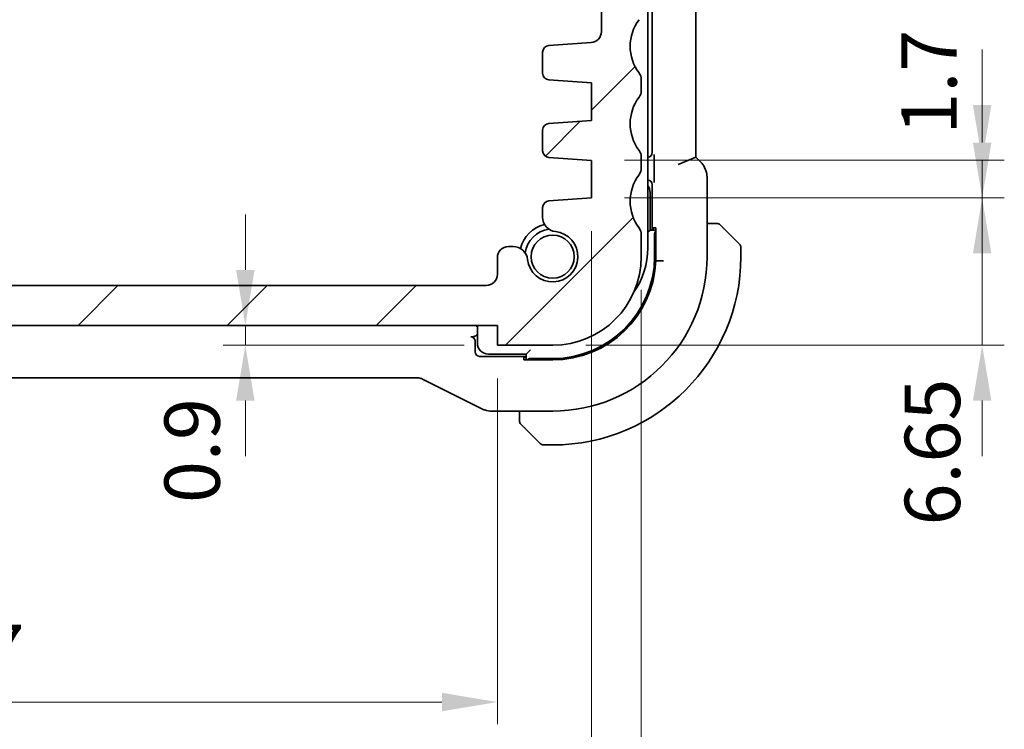
# Model space of a CAD drawing. Units: millimetres. Extents: x 14 to 2205, y 8 to 430.
# Drawn here: x 683 to 727, y 61 to 93 of the extents above; entities that cross this region are included whole.
import ezdxf

# ---------------------------------------------------------------- set-up
doc = ezdxf.new("R2010")
doc.units = ezdxf.units.MM
doc.layers.get('Defpoints').update_dxf_attribs({"lineweight": 25})
for name, color, linetype, lineweight in [('Dimension (ISO)', 7, 'Continuous', 18), ('Hatch (ISO)', 1, 'Continuous', 18), ('Visible (ISO)', 7, 'Continuous', 35)]:
    doc.layers.add(name, color=color, linetype=linetype, lineweight=lineweight)
doc.styles.add('Note Text (TK)', font='txt')
doc.dimstyles.new('Default - Method 1b (TK)', dxfattribs={"dimtxt": 2.5, "dimasz": 2.5, "dimexe": 1, "dimexo": 1.5, "dimgap": 1, "dimtad": 1, "dimtoh": 1, "dimrnd": 1e-08, "dimdsep": 46, "dimtxsty": 'Note Text (TK)', "dimcen": 0.09, "dimdle": 5, "dimclrd": 100, "dimclre": 100, "dimclrt": 7, "dimadec": 1, "dimazin": 1, "dimtfac": 1, "dimtmove": 0, "dimatfit": 3, "dimfxl": 1, "dimtolj": 1, "dimlwd": -1, "dimlwe": -1, "dimarcsym": 0})

# ---------------------------------------------------------------- blocks, each defined once
blk = doc.blocks.new('*D25')
at = {"layer": 'Defpoints', "color": 0}
for p in [(704.449, 78.971), (693.067, 78.071), (704.449, 78.071)]:
    blk.add_point(p, dxfattribs=at)
at = {"layer": 'Dimension (ISO)', "color": 100}
for p, q in [((693.067, 81.471), (693.067, 83.971)), ((693.067, 78.971), (693.067, 78.071)), ((702.949, 78.071), (692.067, 78.071)), ((693.067, 75.571), (693.067, 73.071))]:
    blk.add_line(p, q, dxfattribs=at)
for points in [[(692.65, 81.471), (693.483, 81.471), (693.067, 78.971)], [(692.65, 75.571), (693.483, 75.571), (693.067, 78.071)]]:
    blk.add_solid(points, dxfattribs=at)
at = {"layer": 'Dimension (ISO)', "color": 7, "insert": (690.663, 70.949), "char_height": 2.5, "attachment_point": 4, "rotation": 90, "style": 'Note Text (TK)'}
blk.add_mtext('\\A1;0.9', dxfattribs=at)
blk = doc.blocks.new('*D26')
at = {"layer": 'Defpoints', "color": 0}
for p in [(657.449, 78.071), (704.449, 78.071), (704.449, 61.962)]:
    blk.add_point(p, dxfattribs=at)
at = {"layer": 'Dimension (ISO)', "color": 100}
for p, q in [((657.449, 76.571), (657.449, 60.962)), ((704.449, 76.571), (704.449, 60.962)), ((659.949, 61.962), (701.949, 61.962))]:
    blk.add_line(p, q, dxfattribs=at)
for points in [[(659.949, 62.379), (659.949, 61.545), (657.449, 61.962)], [(701.949, 62.379), (701.949, 61.545), (704.449, 61.962)]]:
    blk.add_solid(points, dxfattribs=at)
at = {"layer": 'Dimension (ISO)', "color": 7, "insert": (679.308, 64.212), "char_height": 2.5, "attachment_point": 4, "style": 'Note Text (TK)'}
blk.add_mtext('\\A1;47', dxfattribs=at)
blk = doc.blocks.new('*D27')
at = {"layer": 'Defpoints', "color": 0}
for p in [(653.199, 84.721), (708.699, 84.721), (653.199, 52.498)]:
    blk.add_point(p, dxfattribs=at)
at = {"layer": 'Dimension (ISO)', "color": 100}
for p, q in [((653.199, 83.221), (653.199, 51.498)), ((708.699, 83.221), (708.699, 51.498)), ((706.199, 52.498), (655.699, 52.498))]:
    blk.add_line(p, q, dxfattribs=at)
for points in [[(655.699, 52.915), (655.699, 52.081), (653.199, 52.498)], [(706.199, 52.915), (706.199, 52.081), (708.699, 52.498)]]:
    blk.add_solid(points, dxfattribs=at)
at = {"layer": 'Dimension (ISO)', "color": 7, "insert": (678.037, 54.748), "char_height": 2.5, "attachment_point": 4, "style": 'Note Text (TK)'}
blk.add_mtext('\\A1;55.5', dxfattribs=at)
blk = doc.blocks.new('*D28')
at = {"layer": 'Defpoints', "color": 0}
for p in [(650.949, 82.071), (710.949, 82.071), (650.949, 42.945)]:
    blk.add_point(p, dxfattribs=at)
at = {"layer": 'Dimension (ISO)', "color": 100}
for p, q in [((650.949, 80.571), (650.949, 41.945)), ((710.949, 80.571), (710.949, 41.945)), ((708.449, 42.945), (653.449, 42.945))]:
    blk.add_line(p, q, dxfattribs=at)
for points in [[(653.449, 43.362), (653.449, 42.529), (650.949, 42.945)], [(708.449, 43.362), (708.449, 42.529), (710.949, 42.945)]]:
    blk.add_solid(points, dxfattribs=at)
at = {"layer": 'Dimension (ISO)', "color": 7, "insert": (679.294, 45.195), "char_height": 2.5, "attachment_point": 4, "style": 'Note Text (TK)'}
blk.add_mtext('\\A1;60', dxfattribs=at)
blk = doc.blocks.new('*D29')
at = {"layer": 'Defpoints', "color": 0}
for p in [(708.699, 84.721), (706.949, 78.071), (726.347, 78.071)]:
    blk.add_point(p, dxfattribs=at)
at = {"layer": 'Dimension (ISO)', "color": 100}
for p, q in [((726.347, 87.221), (726.347, 89.721)), ((710.199, 84.721), (727.347, 84.721)), ((726.347, 84.721), (726.347, 78.071)), ((708.449, 78.071), (727.347, 78.071)), ((726.347, 75.571), (726.347, 73.071))]:
    blk.add_line(p, q, dxfattribs=at)
for points in [[(725.93, 87.221), (726.764, 87.221), (726.347, 84.721)], [(725.93, 75.571), (726.764, 75.571), (726.347, 78.071)]]:
    blk.add_solid(points, dxfattribs=at)
at = {"layer": 'Dimension (ISO)', "color": 7, "insert": (724.099, 69.936), "char_height": 2.5, "attachment_point": 4, "rotation": 90, "style": 'Note Text (TK)'}
blk.add_mtext('\\A1;6.65', dxfattribs=at)
blk = doc.blocks.new('*D30')
at = {"layer": 'Defpoints', "color": 0}
for p in [(708.699, 86.421), (726.347, 86.421), (708.699, 84.721)]:
    blk.add_point(p, dxfattribs=at)
at = {"layer": 'Dimension (ISO)', "color": 100}
for p, q in [((726.347, 88.921), (726.347, 91.421)), ((710.199, 86.421), (727.347, 86.421)), ((726.347, 84.721), (726.347, 86.421)), ((710.199, 84.721), (727.347, 84.721)), ((726.347, 82.221), (726.347, 79.721))]:
    blk.add_line(p, q, dxfattribs=at)
for points in [[(725.93, 88.921), (726.764, 88.921), (726.347, 86.421)], [(725.93, 82.221), (726.764, 82.221), (726.347, 84.721)]]:
    blk.add_solid(points, dxfattribs=at)
at = {"layer": 'Dimension (ISO)', "color": 7, "insert": (723.946, 87.585), "char_height": 2.5, "attachment_point": 4, "rotation": 90, "style": 'Note Text (TK)'}
blk.add_mtext('\\A1;1.7', dxfattribs=at)

msp = doc.modelspace()

# ---------------------------------------------------------------- hatches: boundary and pattern name
at = {"layer": 'Hatch (ISO)'}
h = msp.add_hatch(dxfattribs=at)
h.set_pattern_fill('ANSI31', color=256, scale=38.1, style=0)
h.set_pattern_definition([(45, (393.75, -4), (-3.367596, 3.367596), [])])
edge = h.paths.add_edge_path()
edge.add_line((710.949, 93.0708), (710.949, 100.0708))
edge.add_ellipse((710.449, 100.0708), major_axis=(0.5, 0), ratio=1, start_angle=0, end_angle=36.8699)
edge.add_ellipse((712.449, 101.5708), major_axis=(-1.6, -1.2), ratio=1, start_angle=323.1301, end_angle=360, ccw=False)
edge.add_line((710.449, 101.5708), (710.4489, 101.5708))
edge.add_line((710.4489, 101.5708), (709.549, 101.5708))
edge.add_ellipse((709.549, 101.2708), major_axis=(0, 0.3), ratio=1, start_angle=0, end_angle=0.89884)
edge.add_ellipse((709.549, 101.2708), major_axis=(-0.0047, 0.3), ratio=1, start_angle=0, end_angle=89.10116)
edge.add_line((709.249, 101.2708), (709.249, 100.0212))
edge.add_line((709.249, 100.0212), (709.249, 98.5204))
edge.add_line((709.249, 98.5204), (709.249, 98.3208))
edge.add_ellipse((708.949, 98.3208), major_axis=(0.3, 0), ratio=1, start_angle=270, end_angle=360, ccw=False)
edge.add_line((708.949, 98.0208), (708.2562, 98.0208))
edge.add_line((708.2562, 98.0208), (708.2424, 98.0208))
edge.add_line((708.2424, 98.0208), (707.549, 98.0208))
edge.add_ellipse((707.549, 98.3208), major_axis=(0, -0.3), ratio=1, start_angle=270, end_angle=360, ccw=False)
edge.add_line((707.249, 98.3208), (707.249, 98.5212))
edge.add_line((707.249, 98.5212), (707.249, 100.0204))
edge.add_line((707.249, 100.0204), (707.249, 101.2708))
edge.add_ellipse((706.949, 101.2708), major_axis=(0.3, 0), ratio=1, start_angle=0, end_angle=90)
edge.add_line((706.949, 101.5708), (706.0489, 101.5708))
edge.add_ellipse((706.049, 101.2708), major_axis=(0, 0.3), ratio=1, start_angle=0, end_angle=89.99614)
edge.add_line((705.749, 101.2708), (705.749, 97.5708))
edge.add_ellipse((706.749, 97.5708), major_axis=(-1, 0), ratio=1, start_angle=0, end_angle=90)
edge.add_line((706.749, 96.5708), (708.649, 96.5708))
edge.add_ellipse((708.649, 96.0708), major_axis=(0, 0.5), ratio=1, start_angle=269.99768, end_angle=360, ccw=False)
edge.add_line((709.149, 96.0708), (709.149, 92.236))
edge.add_ellipse((708.649, 92.236), major_axis=(0.5, 0), ratio=1, start_angle=274, end_angle=360, ccw=False)
edge.add_line((708.6839, 91.7372), (706.7742, 91.6037))
edge.add_ellipse((706.7952, 91.3044), major_axis=(-0.0209, 0.2993), ratio=1, start_angle=0, end_angle=86.00007)
edge.add_line((706.4952, 91.3044), (706.4952, 90.3547))
edge.add_ellipse((706.7952, 90.3547), major_axis=(-0.3, 0), ratio=1, start_angle=0, end_angle=85.99993)
edge.add_line((706.7742, 90.0554), (708.699, 89.9208))
edge.add_line((708.699, 89.9208), (708.699, 88.2208))
edge.add_line((708.699, 88.2208), (706.7742, 88.0862))
edge.add_ellipse((706.7952, 87.787), major_axis=(-0.0209, 0.2993), ratio=1, start_angle=0, end_angle=86)
edge.add_line((706.4952, 87.787), (706.4952, 86.8547))
edge.add_ellipse((706.7952, 86.8547), major_axis=(-0.3, 0), ratio=1, start_angle=0, end_angle=86)
edge.add_line((706.7742, 86.5554), (708.699, 86.4208))
edge.add_line((708.699, 86.4208), (708.699, 84.7208))
edge.add_line((708.699, 84.7208), (706.7742, 84.5862))
edge.add_ellipse((706.7952, 84.287), major_axis=(-0.0209, 0.2993), ratio=1, start_angle=0, end_angle=85.99992)
edge.add_line((706.4952, 84.287), (706.4952, 83.85))
edge.add_ellipse((707.1452, 83.85), major_axis=(-0.65, 0), ratio=1, start_angle=0, end_angle=83.70723)
edge.add_ellipse((706.949, 82.0708), major_axis=(0.1249, 1.1331), ratio=1, start_angle=102.5849, end_angle=360, ccw=False)
edge.add_ellipse((705.1698, 81.8746), major_axis=(0.6461, 0.0712), ratio=1, start_angle=0, end_angle=83.70755)
edge.add_line((705.1698, 82.5246), (704.949, 82.5246))
edge.add_ellipse((704.949, 82.0246), major_axis=(0, 0.5), ratio=1, start_angle=0, end_angle=90)
edge.add_line((704.449, 82.0246), (704.449, 81.2708))
edge.add_ellipse((703.949, 81.2708), major_axis=(0.5, 0), ratio=1, start_angle=270, end_angle=360, ccw=False)
edge.add_line((703.949, 80.7708), (657.949, 80.7708))
edge.add_ellipse((657.949, 81.2708), major_axis=(0, -0.5), ratio=1, start_angle=270, end_angle=360, ccw=False)
edge.add_line((657.449, 81.2708), (657.449, 82.0246))
edge.add_ellipse((656.949, 82.0246), major_axis=(0.5, 0), ratio=1, start_angle=0, end_angle=90)
edge.add_line((656.949, 82.5246), (656.7282, 82.5246))
edge.add_ellipse((656.7282, 81.8746), major_axis=(0, 0.65), ratio=1, start_angle=0, end_angle=83.70755)
edge.add_ellipse((654.949, 82.0708), major_axis=(1.1331, -0.1249), ratio=1, start_angle=102.5849, end_angle=360, ccw=False)
edge.add_ellipse((654.7528, 83.85), major_axis=(0.0712, -0.6461), ratio=1, start_angle=0, end_angle=83.70754)
edge.add_line((655.4028, 83.85), (655.4028, 84.287))
edge.add_ellipse((655.1028, 84.287), major_axis=(0.3, 0), ratio=1, start_angle=0, end_angle=85.99992)
edge.add_line((655.1237, 84.5862), (653.199, 84.7208))
edge.add_line((653.199, 84.7208), (653.199, 86.4208))
edge.add_line((653.199, 86.4208), (655.1237, 86.5554))
edge.add_ellipse((655.1028, 86.8547), major_axis=(0.0209, -0.2993), ratio=1, start_angle=0, end_angle=86)
edge.add_line((655.4028, 86.8547), (655.4028, 87.787))
edge.add_ellipse((655.1028, 87.787), major_axis=(0.3, 0), ratio=1, start_angle=0, end_angle=86)
edge.add_line((655.1237, 88.0862), (653.199, 88.2208))
edge.add_line((653.199, 88.2208), (653.199, 89.9208))
edge.add_line((653.199, 89.9208), (655.1237, 90.0554))
edge.add_ellipse((655.1028, 90.3547), major_axis=(0.0209, -0.2993), ratio=1, start_angle=0, end_angle=85.99993)
edge.add_line((655.4028, 90.3547), (655.4028, 91.3044))
edge.add_ellipse((655.1028, 91.3044), major_axis=(0.3, 0), ratio=1, start_angle=0, end_angle=86.00007)
edge.add_line((655.1237, 91.6037), (653.2141, 91.7372))
edge.add_ellipse((653.249, 92.236), major_axis=(-0.0349, -0.4988), ratio=1, start_angle=274, end_angle=360, ccw=False)
edge.add_line((652.749, 92.236), (652.749, 96.0708))
edge.add_ellipse((653.249, 96.0708), major_axis=(-0.5, 0), ratio=1, start_angle=270, end_angle=360, ccw=False)
edge.add_line((653.249, 96.5708), (655.149, 96.5708))
edge.add_ellipse((655.149, 97.5708), major_axis=(0, -1), ratio=1, start_angle=0, end_angle=90.00118)
edge.add_line((656.149, 97.5708), (656.149, 101.2708))
edge.add_ellipse((655.849, 101.2708), major_axis=(0.3, 0), ratio=1, start_angle=0, end_angle=89.99614)
edge.add_line((655.849, 101.5708), (654.949, 101.5708))
edge.add_ellipse((654.949, 101.2708), major_axis=(0, 0.3), ratio=1, start_angle=0, end_angle=90)
edge.add_line((654.649, 101.2708), (654.649, 100.0206))
edge.add_line((654.649, 100.0206), (654.649, 98.521))
edge.add_line((654.649, 98.521), (654.649, 98.3208))
edge.add_ellipse((654.349, 98.3208), major_axis=(0.3, 0), ratio=1, start_angle=270, end_angle=360, ccw=False)
edge.add_line((654.349, 98.0208), (653.6558, 98.0208))
edge.add_line((653.6558, 98.0208), (653.6418, 98.0208))
edge.add_line((653.6418, 98.0208), (652.949, 98.0208))
edge.add_ellipse((652.949, 98.3208), major_axis=(0, -0.3), ratio=1, start_angle=270, end_angle=360, ccw=False)
edge.add_line((652.649, 98.3208), (652.649, 98.5206))
edge.add_line((652.649, 98.5206), (652.649, 100.021))
edge.add_line((652.649, 100.021), (652.649, 101.2708))
edge.add_ellipse((652.349, 101.2708), major_axis=(0.3, 0), ratio=1, start_angle=0, end_angle=90)
edge.add_line((652.349, 101.5708), (651.449, 101.5708))
edge.add_ellipse((649.449, 101.5708), major_axis=(2, 0), ratio=1, start_angle=323.13009, end_angle=360, ccw=False)
edge.add_ellipse((651.449, 100.0708), major_axis=(-0.4, 0.3), ratio=1, start_angle=0, end_angle=36.8699)
edge.add_line((650.949, 100.0708), (650.949, 93.0708))
edge.add_ellipse((651.449, 93.0708), major_axis=(-0.5, 0), ratio=1, start_angle=0, end_angle=36.8699)
edge.add_ellipse((649.449, 91.5708), major_axis=(1.6, 1.2), ratio=1, start_angle=286.2602, end_angle=360, ccw=False)
edge.add_ellipse((651.449, 90.0708), major_axis=(-0.4, 0.3), ratio=1, start_angle=0, end_angle=36.8699)
edge.add_line((650.949, 90.0708), (650.949, 89.5708))
edge.add_ellipse((651.449, 89.5708), major_axis=(-0.5, 0), ratio=1, start_angle=0, end_angle=36.8699)
edge.add_ellipse((649.449, 88.0708), major_axis=(1.6, 1.2), ratio=1, start_angle=286.2602, end_angle=360, ccw=False)
edge.add_ellipse((651.449, 86.5708), major_axis=(-0.4, 0.3), ratio=1, start_angle=0, end_angle=36.8699)
edge.add_line((650.949, 86.5708), (650.949, 86.0708))
edge.add_ellipse((651.449, 86.0708), major_axis=(-0.5, 0), ratio=1, start_angle=0, end_angle=36.8699)
edge.add_ellipse((649.449, 84.5708), major_axis=(1.6, 1.2), ratio=1, start_angle=286.2602, end_angle=360, ccw=False)
edge.add_ellipse((651.449, 83.0708), major_axis=(-0.4, 0.3), ratio=1, start_angle=0, end_angle=36.8699)
edge.add_line((650.949, 83.0708), (650.949, 82.0708))
edge.add_ellipse((654.949, 82.0708), major_axis=(-4, 0), ratio=1, start_angle=0, end_angle=90)
edge.add_line((654.949, 78.0708), (657.449, 78.0708))
edge.add_line((657.449, 78.0708), (657.449, 78.9708))
edge.add_line((657.449, 78.9708), (704.449, 78.9708))
edge.add_line((704.449, 78.9708), (704.449, 78.0708))
edge.add_line((704.449, 78.0708), (706.949, 78.0708))
edge.add_ellipse((706.949, 82.0708), major_axis=(0, -4), ratio=1, start_angle=0, end_angle=90)
edge.add_line((710.949, 82.0708), (710.949, 83.0708))
edge.add_ellipse((710.449, 83.0708), major_axis=(0.5, 0), ratio=1, start_angle=0, end_angle=36.8699)
edge.add_ellipse((712.449, 84.5708), major_axis=(-1.6, -1.2), ratio=1, start_angle=286.2602, end_angle=360, ccw=False)
edge.add_ellipse((710.449, 86.0708), major_axis=(0.4, -0.3), ratio=1, start_angle=0, end_angle=36.8699)
edge.add_line((710.949, 86.0708), (710.949, 86.5708))
edge.add_ellipse((710.449, 86.5708), major_axis=(0.5, 0), ratio=1, start_angle=0, end_angle=36.8699)
edge.add_ellipse((712.449, 88.0708), major_axis=(-1.6, -1.2), ratio=1, start_angle=286.2602, end_angle=360, ccw=False)
edge.add_ellipse((710.449, 89.5708), major_axis=(0.4, -0.3), ratio=1, start_angle=0, end_angle=36.8699)
edge.add_line((710.949, 89.5708), (710.949, 90.0708))
edge.add_ellipse((710.449, 90.0708), major_axis=(0.5, 0), ratio=1, start_angle=0, end_angle=36.8699)
edge.add_ellipse((712.449, 91.5708), major_axis=(-1.6, -1.2), ratio=1, start_angle=286.2602, end_angle=360, ccw=False)
edge.add_ellipse((710.449, 93.0708), major_axis=(0.4, -0.3), ratio=1, start_angle=0, end_angle=36.8699)

# ---------------------------------------------------------------- linework, layer by layer
at = {"layer": 'Visible (ISO)'}
for p, q in [((711.249, 82.471), (711.249, 108.6708)), ((713.4206, 86.559), (713.4206, 104.5826)), ((711.4491, 104.3709), (711.4491, 86.7707)), ((709.149, 96.0708), (709.149, 92.236)), ((708.6839, 91.7372), (706.7742, 91.6037)), ((706.4952, 91.3044), (706.4952, 90.3547)), ((706.7742, 90.0554), (708.699, 89.9208)), ((708.699, 89.9208), (708.699, 88.2208)), ((710.949, 89.5708), (710.949, 90.0708)), ((708.699, 88.2208), (706.7742, 88.0862)), ((706.4952, 87.787), (706.4952, 86.8547)), ((706.7742, 86.5554), (708.699, 86.4208)), ((708.699, 86.4208), (708.699, 84.7208)), ((710.949, 86.0708), (710.949, 86.5708)), ((711.2492, 86.5708), (711.249, 86.5708)), ((711.5364, 86.3481), (711.5364, 85.7587)), ((712.6206, 86.2277), (713.4206, 86.559)), ((713.6278, 86.3519), (713.4206, 86.559)), ((713.9206, 82.0708), (713.9206, 85.6449)), ((711.3491, 83.2708), (711.3491, 84.9708)), ((711.4456, 85.3325), (711.4456, 83.2708)), ((708.699, 84.7208), (706.7742, 84.5862)), ((706.4952, 84.287), (706.4952, 83.85)), ((711.249, 83.1707), (711.3491, 83.2708)), ((711.6097, 83.2708), (711.3491, 83.2708)), ((711.484, 83.2708), (711.484, 83.3708)), ((711.484, 83.3708), (711.6097, 83.3708)), ((711.6097, 83.3708), (711.6097, 81.8904)), ((714.1947, 83.5708), (713.9206, 83.5708)), ((714.6968, 83.3231), (715.3905, 82.6294)), ((710.949, 82.0708), (710.949, 83.0708)), ((711.5491, 83.0708), (711.5491, 82.0708)), ((705.1698, 82.5246), (704.949, 82.5246)), ((715.4491, 82.0708), (715.4491, 82.488)), ((704.449, 82.0246), (704.449, 81.2708)), ((711.7566, 81.8875), (711.6097, 81.8904)), ((703.949, 80.7708), (657.949, 80.7708)), ((657.449, 78.9708), (704.449, 78.9708)), ((703.5491, 78.9708), (703.5491, 78.1708)), ((704.449, 78.9708), (704.449, 78.0708)), ((703.2492, 78.4569), (703.3141, 78.4569)), ((703.4491, 77.7707), (703.4491, 78.257)), ((704.449, 78.0708), (706.949, 78.0708)), ((705.7491, 77.6708), (705.9491, 77.8708)), ((705.7491, 77.5708), (703.6489, 77.5708)), ((704.0491, 77.6708), (705.7491, 77.6708)), ((705.6491, 77.4067), (705.6491, 77.5324)), ((705.6491, 77.5324), (705.7491, 77.5324)), ((706.9491, 77.4067), (705.6491, 77.4067)), ((705.7491, 77.6708), (705.7491, 77.4067)), ((706.9491, 77.4708), (705.9491, 77.4708)), ((661.0602, 76.5992), (700.8379, 76.5992)), ((701.0612, 76.5465), (703.7447, 75.2048)), ((704.1918, 75.0992), (706.9491, 75.0992)), ((705.4491, 75.0992), (705.4491, 74.8252)), ((706.3905, 73.6294), (705.6968, 74.3231)), ((706.5319, 73.5708), (706.9491, 73.5708))]:
    msp.add_line(p, q, dxfattribs=at)
msp.add_circle((706.9491, 82.0708), 0.9739, dxfattribs=at)
for centre, radius, start, end in [((712.449, 91.5708), 2, 143.1301, 216.8699), ((708.649, 92.236), 0.5, 274, 0), ((706.7952, 91.3044), 0.3, 94, 180.00007), ((706.7952, 90.3547), 0.3, 180.00007, 265.99999), ((710.449, 90.0708), 0.5, 0, 36.8699), ((710.449, 89.5708), 0.5, 323.1301, 0), ((712.449, 88.0708), 2, 143.1301, 216.8699), ((706.7952, 87.787), 0.3, 93.99999, 179.99999), ((706.7952, 86.8547), 0.3, 179.99999, 265.99999), ((710.449, 86.5708), 0.5, 0, 36.8699), ((710.449, 86.0708), 0.5, 323.1301, 0), ((712.449, 84.5708), 2, 143.1301, 216.8699), ((710.8491, 84.9708), 0.5, 0, 36.88674), ((706.7952, 84.287), 0.3, 93.99999, 179.99992), ((707.1452, 83.85), 0.65, 180.00031, 263.70755), ((706.949, 82.0708), 1.5, 104.1566, 165.8434), ((706.9491, 82.0708), 1.25, 97.60329, 172.4052), ((706.949, 82.0708), 1.14, 186.29245, 83.70755), ((710.449, 83.0708), 0.5, 0, 36.8699), ((714.3662, 83.3708), 0.2, 67.5, 90), ((714.3662, 83.3708), 0.2, 45, 67.42191), ((704.949, 82.0246), 0.5, 90, 180), ((705.1698, 81.8746), 0.65, 6.29245, 90), ((707.749, 82.471), 3.5, 324.68082, 0.00022), ((715.2491, 82.488), 0.2, 0, 45), ((706.949, 82.0708), 4, 270, 0), ((706.9491, 82.0708), 6.9716, 270, 0), ((706.9491, 82.0708), 4.6, 270, 0), ((706.9491, 82.0708), 8.5, 270, 0), ((706.9491, 82.0708), 4.6641, 270, 357.78272), ((703.949, 81.2708), 0.5, 270, 0), ((704.0491, 78.1708), 0.5, 180, 270), ((705.6491, 74.6537), 0.2, 180, 202.5), ((705.6491, 74.6537), 0.2, 202.5, 225), ((706.5319, 73.7708), 0.2, 225, 270)]:
    msp.add_arc(centre, radius, start, end, dxfattribs=at)
for centre, major_axis, ratio, start_param, end_param in [((711.2489, 86.7709), (0.1416, -0.1416), 0.9987828, 5.4983961, 7.0679745), ((711.2454, 85.3323), (0.1416, 0.1416), 0.9987828, 5.4983961, 7.0515735), ((711.7422, 83.0708), (0, 0.2), 0.9656888, 0.7560463, 1.5707963), ((703.6562, 79.064), (-0.1861, 0.0771), 0.9518333, 0.9136492, 1.381211), ((703.2489, 78.2567), (0.1416, 0.1416), 0.9987828, 5.4983961, 7.0679745), ((703.6492, 77.7709), (-0.1416, -0.1416), 0.9987828, 5.4983961, 7.0679745), ((705.9491, 77.2777), (-0.2, 0), 0.9656888, 4.712389, 5.5517083)]:
    msp.add_ellipse(centre, major_axis=major_axis, ratio=ratio, start_param=start_param, end_param=end_param, dxfattribs=at)
for points, knots in [([(711.5296, 86.6901), (711.5296, 86.6898), (711.5296, 86.6894), (711.5312, 86.6445), (711.5328, 86.5981), (711.5347, 86.5151), (711.5356, 86.4698), (711.5363, 86.3929), (711.5364, 86.3706), (711.5364, 86.3482)], [-0.000146807, -0.000146807, -0.000146807, -0.000146807, 0, 0, 0.018994253, 0.018994253, 0.028525059, 0.028525059, 0.032284832, 0.032284832, 0.032284832, 0.032284832]), ([(713.6278, 86.3519), (713.7008, 86.2789), (713.7625, 86.1931), (713.8574, 86.0072), (713.8912, 85.9047), (713.9163, 85.7492), (713.9206, 85.697), (713.9206, 85.6449)], [0, 0, 0, 0, 0.030965017, 0.030965017, 0.062597364, 0.062597364, 0.078216972, 0.078216972, 0.078216972, 0.078216972]), ([(711.5364, 85.7585), (711.5364, 85.7361), (711.5363, 85.7138), (711.5356, 85.6369), (711.5347, 85.5916), (711.5328, 85.5086), (711.5312, 85.4622), (711.5296, 85.4173), (711.5296, 85.4169), (711.5296, 85.4166)], [0, 0, 0, 0, 0.006704316, 0.006704316, 0.023698002, 0.023698002, 0.057557474, 0.057557474, 0.057819185, 0.057819185, 0.057819185, 0.057819185]), ([(714.3214, 83.5708), (714.3156, 83.5708), (714.3092, 83.5708), (714.3025, 83.5708), (714.2959, 83.5708), (714.2888, 83.5708), (714.2816, 83.5708), (714.2744, 83.5708), (714.267, 83.5708), (714.2596, 83.5708), (714.2523, 83.5708), (714.2449, 83.5708), (714.2375, 83.5708), (714.2359, 83.5708), (714.2343, 83.5708), (714.2327, 83.5708), (714.2269, 83.5708), (714.2212, 83.5708), (714.2156, 83.5708), (714.2084, 83.5708), (714.2015, 83.5708), (714.1947, 83.5708)], [0.5, 0.5, 0.5, 0.5, 0.58502424, 0.58502424, 0.58502424, 0.66947181, 0.66947181, 0.66947181, 0.75324782, 0.75324782, 0.75324782, 0.83626522, 0.83626522, 0.83626522, 0.85443497, 0.85443497, 0.85443497, 0.91835525, 0.91835525, 0.91835525, 1, 1, 1, 1]), ([(714.3662, 83.5708), (714.3662, 83.5708), (714.3662, 83.5708), (714.366, 83.5708), (714.3658, 83.5708), (714.3653, 83.5708), (714.3645, 83.5708), (714.3637, 83.5708), (714.3626, 83.5708), (714.361, 83.5708), (714.3594, 83.5708), (714.3574, 83.5708), (714.355, 83.5708), (714.3525, 83.5708), (714.3497, 83.5708), (714.3464, 83.5708), (714.343, 83.5708), (714.3393, 83.5708), (714.3351, 83.5708), (714.3309, 83.5708), (714.3263, 83.5708), (714.3214, 83.5708)], [0, 0, 0, 0, 0.07187067, 0.07187067, 0.07187067, 0.14250295, 0.14250295, 0.14250295, 0.21256871, 0.21256871, 0.21256871, 0.28268769, 0.28268769, 0.28268769, 0.35348445, 0.35348445, 0.35348445, 0.42564648, 0.42564648, 0.42564648, 0.5, 0.5, 0.5, 0.5]), ([(714.5612, 83.4587), (714.5556, 83.4643), (714.5502, 83.4697), (714.5452, 83.4747), (714.5402, 83.4797), (714.5356, 83.4843), (714.5315, 83.4884), (714.5274, 83.4925), (714.5239, 83.496), (714.5209, 83.499), (714.5179, 83.502), (714.5155, 83.5044), (714.5137, 83.5062), (714.512, 83.5079), (714.5108, 83.5091), (714.5099, 83.51), (714.5088, 83.5111), (714.5082, 83.5117), (714.5079, 83.512), (714.5076, 83.5123), (714.5076, 83.5123), (714.5076, 83.5122)], [0.5, 0.5, 0.5, 0.5, 0.57172447, 0.57172447, 0.57172447, 0.6426242, 0.6426242, 0.6426242, 0.71336021, 0.71336021, 0.71336021, 0.78457822, 0.78457822, 0.78457822, 0.85049403, 0.85049403, 0.85049403, 0.92879556, 0.92879556, 0.92879556, 1, 1, 1, 1]), ([(714.6968, 83.3231), (714.6911, 83.3287), (714.6855, 83.3344), (714.6795, 83.3404), (714.6736, 83.3463), (714.6673, 83.3526), (714.6607, 83.3591), (714.6542, 83.3657), (714.6474, 83.3725), (714.6404, 83.3795), (714.6334, 83.3865), (714.6263, 83.3936), (714.6192, 83.4007), (714.6121, 83.4077), (714.6052, 83.4147), (714.5984, 83.4214), (714.5917, 83.4282), (714.5852, 83.4347), (714.579, 83.4409), (714.5728, 83.4471), (714.5669, 83.453), (714.5612, 83.4587)], [0, 0, 0, 0, 0.071275, 0.071275, 0.071275, 0.14246065, 0.14246065, 0.14246065, 0.21364074, 0.21364074, 0.21364074, 0.28489899, 0.28489899, 0.28489899, 0.35632005, 0.35632005, 0.35632005, 0.42799051, 0.42799051, 0.42799051, 0.5, 0.5, 0.5, 0.5]), ([(711.9565, 81.8838), (711.9556, 81.8838), (711.9548, 81.8838), (711.9486, 81.8839), (711.9433, 81.884), (711.9311, 81.8843), (711.9241, 81.8844), (711.9038, 81.8848), (711.8907, 81.885), (711.8541, 81.8857), (711.8324, 81.8861), (711.7958, 81.8868), (711.7813, 81.8871), (711.7625, 81.8874), (711.7574, 81.8875), (711.7566, 81.8875)], [-0.062754422, -0.062754422, -0.062754422, -0.062754422, -0.062495202, -0.062495202, -0.060911379, -0.060911379, -0.058794618, -0.058794618, -0.054693619, -0.054693619, -0.046879776, -0.046879776, -0.039067402, -0.039067402, -0.031956429, -0.031956429, -0.031956429, -0.031956429]), ([(703.3142, 78.4569), (703.3368, 78.4569), (703.3593, 78.4598), (703.4108, 78.4721), (703.4548, 78.4864), (703.5228, 78.5315), (703.5361, 78.5413), (703.5491, 78.5515)], [-0.049156176, -0.049156176, -0.049156176, -0.049156176, -0.035900745, -0.035900745, -0.018083586, -0.018083586, -0.013569377, -0.013569377, -0.013569377, -0.013569377]), ([(701.0612, 76.5466), (701.0137, 76.5703), (700.9617, 76.5865), (700.8856, 76.5975), (700.8617, 76.5993), (700.8379, 76.5993)], [0, 0, 0, 0, 0.015932344, 0.015932344, 0.02307092, 0.02307092, 0.02307092, 0.02307092]), ([(704.1918, 75.0993), (704.0855, 75.0993), (703.9779, 75.1168), (703.8317, 75.1652), (703.7873, 75.1835), (703.7447, 75.2048)], [0, 0, 0, 0, 0.031897594, 0.031897594, 0.04620725, 0.04620725, 0.04620725, 0.04620725]), ([(705.4491, 74.8252), (705.4491, 74.8172), (705.4491, 74.809), (705.4491, 74.8003), (705.4491, 74.7918), (705.4491, 74.7829), (705.4491, 74.7738), (705.4491, 74.7648), (705.4491, 74.7556), (705.4491, 74.7468), (705.4491, 74.7379), (705.4491, 74.7293), (705.4491, 74.7214), (705.4491, 74.7132), (705.4491, 74.7056), (705.4491, 74.6989)], [0, 0, 0, 0, 0.10026775, 0.10026775, 0.10026775, 0.19847065, 0.19847065, 0.19847065, 0.29651622, 0.29651622, 0.29651622, 0.39628078, 0.39628078, 0.39628078, 0.5, 0.5, 0.5, 0.5]), ([(705.4491, 74.6989), (705.4491, 74.6874), (705.4491, 74.6775), (705.4491, 74.6703), (705.4491, 74.6632), (705.4491, 74.6586), (705.4491, 74.6562), (705.4491, 74.6559), (705.4491, 74.6556), (705.4491, 74.6554), (705.4491, 74.6538), (705.4491, 74.6537), (705.4491, 74.6537)], [0.5, 0.5, 0.5, 0.5, 0.6699894, 0.6699894, 0.6699894, 0.83656608, 0.83656608, 0.83656608, 0.85622576, 0.85622576, 0.85622576, 1, 1, 1, 1]), ([(705.5076, 74.5122), (705.5077, 74.5122), (705.5078, 74.5121), (705.5106, 74.5093), (705.5135, 74.5064), (705.519, 74.5008), (705.5274, 74.4925), (705.5363, 74.4836), (705.5482, 74.4717), (705.5607, 74.4591)], [0, 0, 0, 0, 0.16464555, 0.16464555, 0.16464555, 0.3268563, 0.3268563, 0.3268563, 0.5, 0.5, 0.5, 0.5]), ([(705.5607, 74.4591), (705.5687, 74.4512), (705.5774, 74.4425), (705.5867, 74.4332), (705.5958, 74.4241), (705.6055, 74.4144), (705.6156, 74.4043), (705.6251, 74.3947), (705.6348, 74.3851), (705.6441, 74.3758), (705.6536, 74.3662), (705.6629, 74.357), (705.6717, 74.3482), (705.6805, 74.3394), (705.6889, 74.331), (705.6968, 74.3231)], [0.5, 0.5, 0.5, 0.5, 0.60524772, 0.60524772, 0.60524772, 0.707891, 0.707891, 0.707891, 0.80414857, 0.80414857, 0.80414857, 0.90207429, 0.90207429, 0.90207429, 1, 1, 1, 1])]:
    msp.add_open_spline(points, degree=3, knots=knots, dxfattribs=at)

# ---------------------------------------------------------------- dimensions: what is measured, and where the dimension line sits
at = {"layer": 'Dimension (ISO)', "color": 100}
for base, p1, p2, angle, override, picture, middle in [((726.3468, 86.4208), (708.699, 84.7208), (708.699, 86.4208), 90, {"dimtoh": 0, "dimtmove": 2, "dimatfit": 1}, '*D30', (723.946, 89.4673)), ((726.3468, 78.0708), (708.699, 84.7208), (706.949, 78.0708), 90, {"dimtoh": 0, "dimtmove": 2, "dimatfit": 1}, '*D29', (724.0988, 72.8403)), ((653.199, 52.4979), (708.699, 84.7208), (653.199, 84.7208), 180, {"dimtoh": 0, "dimdec": 2, "dimtp": 0, "dimtm": 0, "dimtdec": 2, "dimtofl": 0, "dimatfit": 1}, '*D27', (680.949, 52.4979)), ((693.0667, 78.0708), (704.449, 78.9708), (704.449, 78.0708), 90, {"dimtoh": 0, "dimse1": 1, "dimtmove": 2, "dimatfit": 1}, '*D25', (690.6634, 72.973)), ((704.449, 61.962), (657.449, 78.0708), (704.449, 78.0708), 180, {"dimtoh": 0, "dimdec": 2, "dimtp": 0, "dimtm": 0, "dimtdec": 2, "dimtofl": 0, "dimatfit": 1}, '*D26', (680.949, 61.962))]:
    dim = msp.add_linear_dim(base=base, p1=p1, p2=p2, angle=angle, dimstyle='Default - Method 1b (TK)', override=override, dxfattribs=at)
    dim.commit()
    dim.dimension.update_dxf_attribs({"geometry": picture, "text_midpoint": middle, "dimtype": 160})
dim = msp.add_linear_dim(base=(650.949, 42.9452), p1=(710.949, 82.0708), p2=(650.949, 82.0708), dimstyle='Default - Method 1b (TK)', override={"dimtoh": 0, "dimdec": 2, "dimtp": 0, "dimtm": 0, "dimtdec": 2, "dimtofl": 0, "dimatfit": 1}, dxfattribs=at)
dim.commit()
dim.dimension.update_dxf_attribs({"geometry": '*D28', "text_midpoint": (680.949, 42.9452), "dimtype": 160})

doc.saveas('drawing.dxf')
